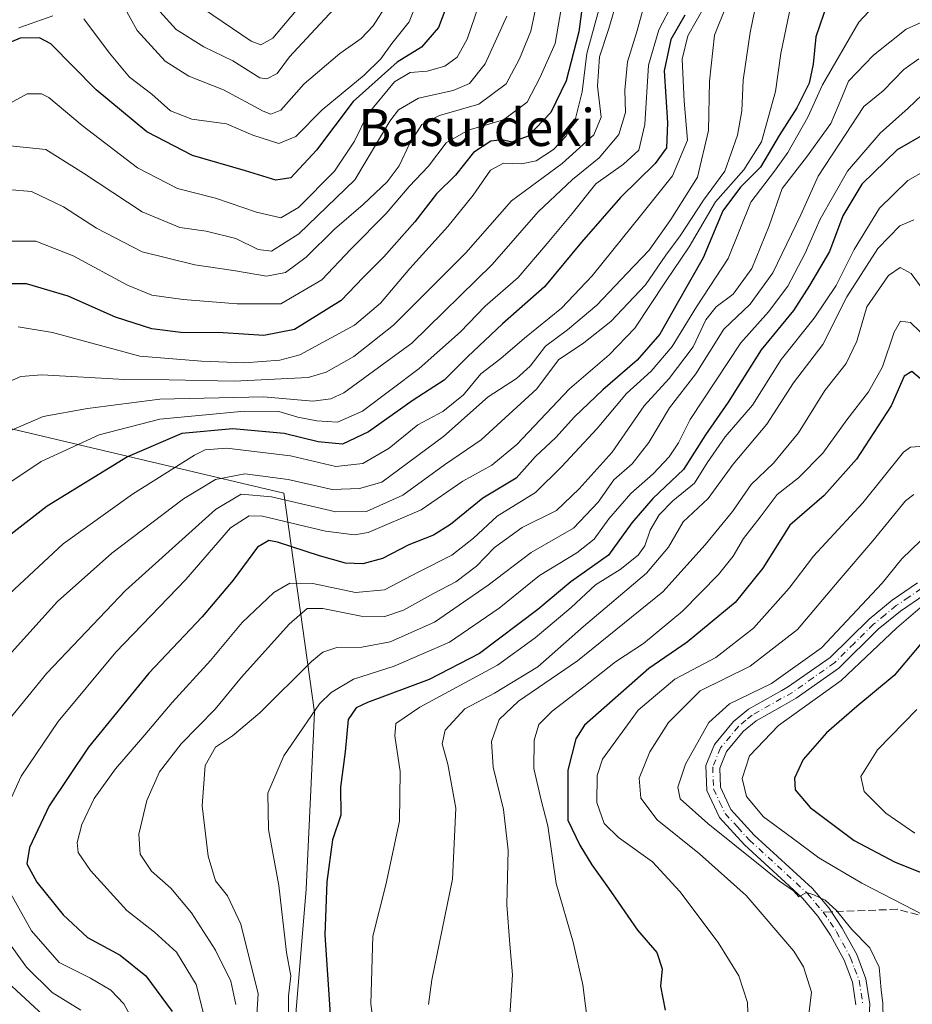
# Model space of a CAD drawing. Units: metres. Extents: x 589785 to 593211, y 4775292 to 4777651.
# Drawn here: x 590620 to 590813, y 4776926 to 4777138 of the extents above; entities that cross this region are included whole.
import ezdxf
from ezdxf.enums import TextEntityAlignment as Align

# ---------------------------------------------------------------- set-up
doc = ezdxf.new("R2010")
doc.units = ezdxf.units.M
doc.header["$MEASUREMENT"] = 0
doc.linetypes.add('DGN Style 3', pattern=[2.307223458686699, 1.648016756204785, -0.6592067024819142])
doc.linetypes.add('DGN Style 4', pattern=[2.6384748266838614, 1.318413404963828, -0.6592067024819142, 0.001648016756204785, -0.6592067024819142])
for name, color, linetype, lineweight in [('Arbolado forestal CxS', 92, 'Continuous', 0), ('Camino Cxs', 7, 'Continuous', 0), ('Camino eje', 30, 'DGN Style 4', 13), ('Curva de nivel maestra', 30, 'Continuous', 30), ('Curva de nivel normal', 30, 'Continuous', 0), ('Senda', 7, 'DGN Style 3', 0), ('Senda no paivmentada conexión', 7, 'DGN Style 3', 0), ('Texto cartográfico', 7, 'Continuous', 0)]:
    doc.layers.add(name, color=color, linetype=linetype, lineweight=lineweight)
doc.styles.add('Style-Arial', font='txt')

# ---------------------------------------------------------------- blocks, each defined once
blk = doc.blocks.new('*U5')
at = {"layer": 'Arbolado forestal CxS', "color": 92, "linetype": 'Continuous', "lineweight": 0}
blk.add_polyline3d([(590679.7686999999, 4776924.745300001, 744.421199999997), (590681.9022000004, 4776950.823899999, 747.2067999999999), (590683.7383000003, 4776988.9913, 743.8304000000062), (590677.1135, 4777036.276900001, 711.9361999999965), (590613.3812999995, 4777051.3247, 686.5427999999956)], dxfattribs=at)

msp = doc.modelspace()

# ---------------------------------------------------------------- linework, layer by layer
at = {"layer": 'Arbolado forestal CxS', "color": 92, "linetype": 'Continuous', "lineweight": 0}
for points in [[(590613.3812999995, 4777051.3247, 686.5427999999956), (590677.1135, 4777036.276900001, 711.9361999999965), (590683.7383000003, 4776988.9913, 743.8304000000062), (590681.9022000004, 4776950.823899999, 747.2067999999999), (590679.7686999999, 4776924.745300001, 744.421199999997), (590678.8833, 4776903.500700001, 742.0881999999983), (590678.8833, 4776887.567700001, 738.0632999999943), (590678.8833, 4776869.864499999, 729.6736999999994), (590677.9983000001, 4776849.5053, 725.6613999999972), (590681.5380999995, 4776836.2279, 726.4159000000074), (590688.9145000001, 4776813.0327, 727.448000000004), (590707.1001000004, 4776793.021700001, 733.1037999999971), (590723.1785000004, 4776749.456900001, 747.6906000000017), (590686.0204999996, 4776729.085899999, 729.0722999999998), (590650.6646999996, 4776714.467900001, 729.7819000000018), (590621.5387000004, 4776706.952500001, 735.7804000000033), (590597.9603000004, 4776709.070499999, 732.8813999999985)], [(590723.1785000004, 4776749.456900001, 747.6906000000017), (590707.1001000004, 4776793.021700001, 733.1037999999971), (590688.9145000001, 4776813.0327, 727.448000000004), (590681.5380999995, 4776836.2279, 726.4159000000074), (590677.9983000001, 4776849.5053, 725.6613999999972), (590678.8833, 4776869.864499999, 729.6736999999994), (590678.8833, 4776887.567700001, 738.0632999999943), (590678.8833, 4776903.500700001, 742.0881999999983), (590679.7686999999, 4776924.745300001, 744.421199999997), (590681.9022000004, 4776950.823899999, 747.2067999999999), (590683.7383000003, 4776988.9913, 743.8304000000062), (590677.1135, 4777036.276900001, 711.9361999999965), (590613.3812999995, 4777051.3247, 686.5427999999956)], [(590723.1785000004, 4776749.456900001, 747.6906000000017), (590707.1001000004, 4776793.021700001, 733.1037999999971), (590688.9145000001, 4776813.0327, 727.448000000004), (590681.5380999995, 4776836.2279, 726.4159000000074), (590677.9983000001, 4776849.5053, 725.6613999999972), (590678.8833, 4776869.864499999, 729.6736999999994), (590678.8833, 4776887.567700001, 738.0632999999943), (590678.8833, 4776903.500700001, 742.0881999999983), (590679.7686999999, 4776924.745300001, 744.421199999997), (590681.9022000004, 4776950.823899999, 747.2067999999999), (590683.7383000003, 4776988.9913, 743.8304000000062), (590677.1135, 4777036.276900001, 711.9361999999965), (590613.3812999995, 4777051.3247, 686.5427999999956)]]:
    msp.add_polyline3d(points, dxfattribs=at)
at = {"layer": 'Camino Cxs', "color": 7, "linetype": 'Continuous', "lineweight": 0}
for points in [[(590800.5800999999, 4776925.860099999, 800.156099999993), (590799.8300999999, 4776930.700099999, 798.9345999999932), (590798.0201000003, 4776935.450099999, 799.9673999999941), (590795.0801999997, 4776940.860099999, 800.6499000000041), (590792.3400999998, 4776944.960100001, 795.8190000000033), (590789.0401, 4776948.840100001, 797.3779000000069), (590785.3000999996, 4776952.280099999, 798.984700000001), (590776.5201000003, 4776960.350099999, 803.0917999999947), (590771.1001000004, 4776966.290100001, 797.1155), (590768.3800999997, 4776972.0601, 794.2249000000012), (590768.1700999998, 4776977.460100001, 792.5534999999945), (590770.0900999998, 4776982.050100001, 792.3543000000063), (590774.1700999998, 4776987.0001, 794.5396000000038), (590777.3602, 4776989.610099999, 795.6894999999931), (590784.5800999999, 4776993.700099999, 795.9857000000048), (590786.0601000004, 4776994.540100001, 796.376099999994), (590795.0001999997, 4777000.8201, 799.5681000000042), (590803.4101, 4777009.100099999, 806.6631000000052), (590808.4001000002, 4777013.190099999, 804.8410000000005), (590813.8800999997, 4777016.9301, 802.0975000000036)], [(590800.5800999999, 4776925.860099999, 800.156099999993), (590799.8300999999, 4776930.700099999, 798.9345999999932), (590798.0201000003, 4776935.450099999, 799.9673999999941), (590795.0801999997, 4776940.860099999, 800.6499000000041), (590792.3400999998, 4776944.960100001, 795.8190000000033), (590789.0401, 4776948.840100001, 797.3779000000069), (590785.3000999996, 4776952.280099999, 798.984700000001), (590776.5201000003, 4776960.350099999, 803.0917999999947), (590771.1001000004, 4776966.290100001, 797.1155), (590768.3800999997, 4776972.0601, 794.2249000000012), (590768.1700999998, 4776977.460100001, 792.5534999999945), (590770.0900999998, 4776982.050100001, 792.3543000000063), (590774.1700999998, 4776987.0001, 794.5396000000038), (590777.3602, 4776989.610099999, 795.6894999999931), (590784.5800999999, 4776993.700099999, 795.9857000000048), (590786.0601000004, 4776994.540100001, 796.376099999994), (590795.0001999997, 4777000.8201, 799.5681000000042), (590803.4101, 4777009.100099999, 806.6631000000052), (590808.4001000002, 4777013.190099999, 804.8410000000005), (590813.8800999997, 4777016.9301, 802.0975000000036)], [(590815.4600999998, 4777014.390100001, 804.2385000000068), (590810.1901000004, 4777010.800100001, 806.058999999994), (590805.4001000002, 4777006.880100001, 807.4088000000047), (590796.9200999998, 4776998.520099999, 800.9633999999934), (590787.6601999998, 4776992.0101, 797.0678000000045), (590784.6401000004, 4776990.300100001, 797.4257000000072), (590779.0500999996, 4776987.130100001, 795.9024000000064), (590776.2801000001, 4776984.870100001, 795.9863999999943), (590772.6700999998, 4776980.4901, 793.8625999999931), (590771.1801000005, 4776976.920100001, 793.4089999999997), (590771.3400999998, 4776972.780099999, 793.4291999999988), (590773.6002000002, 4776967.970100001, 795.5611999999965), (590778.6401000004, 4776962.460100001, 803.0669999999955), (590791.2001, 4776950.9101, 798.695000000007), (590794.7301000003, 4776946.770099999, 796.0953000000009), (590797.6401000004, 4776942.4001, 802.928700000004), (590800.7401000002, 4776936.700099999, 803.3781000000017), (590802.7401000002, 4776931.470100001, 800.6334000000061), (590803.5701000001, 4776926.0001, 801.0313000000025), (590803.2702000003, 4776920.840100001, 801.4456999999966)], [(590815.4600999998, 4777014.390100001, 804.2385000000068), (590810.1901000004, 4777010.800100001, 806.058999999994), (590805.4001000002, 4777006.880100001, 807.4088000000047), (590796.9200999998, 4776998.520099999, 800.9633999999934), (590787.6601999998, 4776992.0101, 797.0678000000045), (590784.6401000004, 4776990.300100001, 797.4257000000072), (590779.0500999996, 4776987.130100001, 795.9024000000064), (590776.2801000001, 4776984.870100001, 795.9863999999943), (590772.6700999998, 4776980.4901, 793.8625999999931), (590771.1801000005, 4776976.920100001, 793.4089999999997), (590771.3400999998, 4776972.780099999, 793.4291999999988), (590773.6002000002, 4776967.970100001, 795.5611999999965), (590778.6401000004, 4776962.460100001, 803.0669999999955), (590791.2001, 4776950.9101, 798.695000000007), (590794.7301000003, 4776946.770099999, 796.0953000000009), (590797.6401000004, 4776942.4001, 802.928700000004), (590800.7401000002, 4776936.700099999, 803.3781000000017), (590802.7401000002, 4776931.470100001, 800.6334000000061), (590803.5701000001, 4776926.0001, 801.0313000000025), (590803.2702000003, 4776920.840100001, 801.4456999999966)]]:
    msp.add_polyline3d(points, dxfattribs=at)
at = {"layer": 'Camino eje', "color": 30, "linetype": 'DGN Style 4', "lineweight": 13}
for points in [[(590814.6700999998, 4777015.6601, 802.9809999999999), (590812.0351, 4777013.8651, 803.9455000000017), (590809.2950999998, 4777011.995100001, 805.2171999999993), (590806.9001000002, 4777010.0351, 806.3203999999969), (590804.4051000001, 4777007.9901, 806.9774000000034), (590800.2001, 4777003.850099999, 804.4685000000028), (590795.9600999998, 4776999.670100001, 800.0470999999961), (590791.3300999999, 4776996.415100001, 797.4302000000025), (590786.8601000002, 4776993.2751, 796.3849000000046), (590778.2050999999, 4776988.370100001, 795.3564999999944), (590776.8201000001, 4776987.2401, 794.5795000000071), (590775.2251000004, 4776985.9351, 795.0350999999937), (590771.3800999997, 4776981.270099999, 793.1276999999974), (590769.6750999996, 4776977.190099999, 793.0197000000044), (590769.8601000002, 4776972.420100001, 793.7437999999966), (590771.2200999996, 4776969.5351, 794.6322999999975), (590772.3501000004, 4776967.130100001, 795.4624000000041), (590775.0601000004, 4776964.1601, 800.6802000000025), (590777.5800999999, 4776961.405099999, 803.1603000000032), (590790.1201, 4776949.8751, 797.7114000000003), (590791.8850999996, 4776947.8051, 794.2198000000063), (590793.5351, 4776945.8651, 795.8224999999949)], [(590793.5351, 4776945.8651, 795.8224999999949), (590794.9901000002, 4776943.6801, 799.3537000000069), (590796.3601000002, 4776941.630100001, 801.7059000000008), (590799.3800999997, 4776936.075099999, 801.7023000000045), (590800.2851, 4776933.700099999, 799.8125), (590801.2851, 4776931.085100001, 799.7792999999947), (590801.7001, 4776928.350099999, 800.696100000001), (590802.0751, 4776925.9301, 800.5117000000029)]]:
    msp.add_polyline3d(points, dxfattribs=at)
at = {"layer": 'Curva de nivel maestra', "color": 30, "linetype": 'Continuous', "lineweight": 30, "flags": 128}
for points, elevation in [([(590742.4800000004, 4777148.9901), (590740.7800000003, 4777135.8101), (590738.0499999998, 4777125.220100001), (590734.7400000002, 4777118.420100001), (590729.8399999999, 4777113.3201), (590726.3200000003, 4777112.030099999), (590724.2000000002, 4777112.5001), (590721.7599999999, 4777112.2601), (590718.0800000001, 4777109.800100001), (590714.1600000003, 4777104.920100001), (590710.0800000001, 4777100.860099999), (590705.3899999997, 4777094.8201), (590698.7300000004, 4777087.300100001), (590694.2599999999, 4777082.8101), (590689.5199999996, 4777077.8301), (590679.4199999999, 4777071.5801), (590672.7999999998, 4777070.270099999), (590664, 4777070.860099999), (590654.9000000004, 4777070.940099999), (590648.6299999999, 4777071.7301), (590640.7699999996, 4777074.270099999), (590630.54, 4777078.7501), (590621.6100000005, 4777081.4301), (590614.1500000004, 4777081.460100001)], 675), ([(590714.8799999999, 4777148.380100001), (590710.5, 4777136.7401), (590706.8499999996, 4777132.5001), (590701.5499999998, 4777129.2501), (590692.0599999996, 4777120.800100001), (590684.1600000003, 4777110.3101), (590678.5999999996, 4777104.3301), (590675.3899999997, 4777103.780099999), (590668.8200000003, 4777105.840100001), (590657.4100000003, 4777109.1601), (590647.5300000003, 4777114.2601), (590636.5899999999, 4777123.300100001), (590626.8200000003, 4777133.2501), (590624.3700000001, 4777134.550100001), (590620.1799999997, 4777134.4301), (590615.9900000002, 4777132.6801)], 650), ([(590794.4400000004, 4777142.090100001), (590791.9600000001, 4777134.7501), (590791.3799999999, 4777128.880100001), (590790.4600000001, 4777124.7501), (590787.8300000001, 4777119.4101), (590784.04, 4777113.4301), (590779.9600000001, 4777106.590100001), (590775.6600000003, 4777102.3301), (590771.8700000001, 4777097.170100001), (590767.5800000001, 4777087.050100001), (590762.0099999999, 4777077.170100001), (590758.2300000004, 4777070.5601), (590753.3700000001, 4777064.960100001), (590745.9299999997, 4777058.5601), (590739.8600000005, 4777052.7301), (590735.79, 4777048.280099999), (590731.4400000004, 4777044.1801), (590727.2300000004, 4777039.4801), (590720.0599999996, 4777035.1801), (590713.0800000001, 4777029.4901), (590709.3899999997, 4777027.190099999), (590704.0599999996, 4777025.110099999), (590698.3899999997, 4777022.1501), (590694.1600000003, 4777021.040100001), (590690.4400000004, 4777021.190099999), (590684.8300000001, 4777022.7401), (590675.7599999999, 4777025.690099999), (590673.8899999997, 4777026.030099999), (590671.4000000004, 4777024.5801), (590666.1500000004, 4777017.5001), (590659.4800000004, 4777009.5601), (590648, 4776997.440099999), (590634.9900000002, 4776981.440099999), (590626.5, 4776968.780099999), (590622.2100000001, 4776959.780099999), (590621.6799999997, 4776956.2501), (590623.8399999999, 4776952.3201), (590629.5199999996, 4776945.2301), (590634.7300000004, 4776940.380100001), (590641.79, 4776936.5701), (590647.3399999999, 4776932.120100001), (590652.9800000004, 4776924.4301)], 725), ([(590763.6799999997, 4777139.420100001), (590760.6600000003, 4777134.170100001), (590759.1600000003, 4777127.420100001), (590759.8899999997, 4777116.1801), (590759.7100000001, 4777110.7601), (590757.2199999997, 4777107.4301), (590749.7699999996, 4777100.100099999), (590741.3399999999, 4777090.4301), (590733.3600000005, 4777080.8201), (590724.3300000001, 4777072.780099999), (590716.7199999997, 4777065.710100001), (590711.7199999997, 4777060.6601), (590705.0599999996, 4777056.3201), (590695.3799999999, 4777049.470100001), (590689.7999999998, 4777046.8101), (590684.4900000002, 4777047.350099999), (590677.1799999997, 4777049.170100001), (590666.0899999999, 4777050.110099999), (590655.0700000003, 4777049.1601), (590643.3799999999, 4777044.090100001), (590626.0599999996, 4777033.4301), (590616.9900000002, 4777026.440099999)], 700), ([(590815.7100000001, 4777113.940099999), (590809.5, 4777110.380100001), (590801.8200000003, 4777102.920100001), (590797.7400000002, 4777096.100099999), (590794.8399999999, 4777088.4301), (590790.5899999999, 4777081.100099999), (590787.1399999997, 4777075.700099999), (590780.1600000003, 4777067.1801), (590773.04, 4777055.870100001), (590768.1299999999, 4777048.860099999), (590763.3799999999, 4777041.340100001), (590756.75, 4777035.100099999), (590752.2000000002, 4777029.8301), (590747.1600000003, 4777022.860099999), (590739.0499999998, 4777017.140100001), (590731.9600000001, 4777011.1601), (590719.3700000001, 4777001.630100001), (590708.5, 4776996.0701), (590695.1600000003, 4776991.110099999), (590692.7199999997, 4776989.9301), (590691.0099999999, 4776987.440099999), (590690.3600000005, 4776980.440099999), (590689.3399999999, 4776972.780099999), (590689.4500000002, 4776966.780099999), (590687.6200000001, 4776961.450099999), (590686.4199999999, 4776952.4101), (590685.9800000004, 4776940.940099999), (590687.1200000001, 4776923.7401)], 750), ([(590814.5300000003, 4777060.920100001), (590812.6200000001, 4777062.520099999), (590810.9800000004, 4777061.5101), (590808.1900000004, 4777055.100099999), (590800.6699999999, 4777043.610099999), (590793.7100000001, 4777035.790100001), (590786.3399999999, 4777029.360099999), (590780.5, 4777020.110099999), (590774.5, 4777012.690099999), (590764.1799999997, 4777004.0801), (590755.9100000003, 4776998.440099999), (590741.9800000004, 4776986.210100001), (590740.1399999997, 4776983.220100001), (590738.4199999999, 4776976.470100001), (590738.4100000003, 4776965.720100001), (590741.0099999999, 4776960.3201), (590743.5800000001, 4776956.0801), (590747.1699999999, 4776951.030099999), (590753.4600000001, 4776941.9301), (590757.5800000001, 4776937.120100001), (590758.7699999996, 4776933.620100001), (590758.4299999997, 4776929.9001), (590759.3899999997, 4776924.700099999)], 775), ([(590818.3700000001, 4777008.2601), (590808.7999999998, 4776996.920100001), (590800.75, 4776990.2401), (590794.2199999997, 4776984.5701), (590789.2000000002, 4776978.800100001), (590787.29, 4776974.770099999), (590787.4699999997, 4776972.2601), (590790.6799999997, 4776968.4001), (590800.1799999997, 4776961.3301), (590808.8700000001, 4776956.6801), (590819.1500000004, 4776952.610099999)], 800)]:
    msp.add_lwpolyline(points, dxfattribs=dict(at, elevation=elevation))
at = {"layer": 'Curva de nivel normal', "color": 30, "linetype": 'Continuous', "lineweight": 0, "flags": 128}
for points, elevation in [([(590780.4400000004, 4777148.680000001), (590777.7699999996, 4777135.680000001), (590776.2599999999, 4777125.42), (590775.9199999999, 4777118.75), (590775.0499999998, 4777113.51), (590772.2599999999, 4777105.779999999), (590767.6799999997, 4777099.529999999), (590762.6399999997, 4777091.82), (590759.5499999998, 4777087.640000001), (590755.1600000003, 4777081.230000001), (590747.6799999997, 4777073.300000001), (590741.8700000001, 4777068.67), (590736.3799999999, 4777065.050000001), (590731.7199999997, 4777058.76), (590719.7199999997, 4777047.779999999), (590711.8200000003, 4777042.380000001), (590702.79, 4777035.82), (590694.9699999997, 4777032.289999999), (590688.2999999998, 4777032.24), (590674.4500000002, 4777035.5), (590667.9400000004, 4777036.02), (590662.3700000001, 4777032.720000001), (590642.9199999999, 4777015.26), (590625.9500000002, 4776997.439999999), (590613.6200000001, 4776982.34)], 715), ([(590738.4600000001, 4777149.539999999), (590735.7000000002, 4777133.32), (590732.4199999999, 4777126.039999999), (590729.6299999999, 4777120.66), (590724.5499999998, 4777116.800000001), (590716.9199999999, 4777114.600000001), (590712.1200000001, 4777111.869999999), (590708.3300000001, 4777106.83), (590704.1299999999, 4777102.42), (590699.1900000004, 4777096.65), (590691.5999999996, 4777088.890000001), (590685.3200000003, 4777082.32), (590676.4299999997, 4777077.140000001), (590667.0599999996, 4777077.119999999), (590655.3899999997, 4777078.029999999), (590648.6399999997, 4777079.01), (590643.3799999999, 4777081.180000001), (590631.6699999999, 4777087.449999999), (590623.5700000003, 4777090.619999999), (590614.54, 4777090.66)], 670), ([(590812.5599999996, 4777150.140000001), (590801.2100000001, 4777137.91), (590793.3700000001, 4777124.380000001), (590790.2100000001, 4777117.42), (590785.9000000004, 4777109.76), (590783.0099999999, 4777105.76), (590777.9000000004, 4777099.039999999), (590773, 4777086.880000001), (590766.1900000004, 4777076.5), (590760.9100000003, 4777067.939999999), (590756.3700000001, 4777062.560000001), (590751.0800000001, 4777057.76), (590744.7599999999, 4777050.220000001), (590737.0300000003, 4777041.939999999), (590731.4400000004, 4777036.369999999), (590723.1500000004, 4777031.300000001), (590718.0499999998, 4777026.550000001), (590713.3799999999, 4777022.890000001), (590706.0999999996, 4777019.210000001), (590698.8399999999, 4777015.390000001), (590692.5899999999, 4777014.789999999), (590683.3499999996, 4777016.75), (590678.3899999997, 4777016.82), (590674.9900000002, 4777014.850000001), (590668.1100000005, 4777008.359999999), (590661.3200000003, 4777000.140000001), (590652.9800000004, 4776991.119999999), (590647.1100000005, 4776984.109999999), (590640.7699999996, 4776976.75), (590636.2000000002, 4776970.34), (590633.5499999998, 4776964.76), (590632.5099999999, 4776960.850000001), (590632.7000000002, 4776958.699999999), (590635.4000000004, 4776954.83), (590643.2400000002, 4776946.180000001), (590649.1900000004, 4776941.5), (590653.9800000004, 4776937.199999999), (590658.1699999999, 4776930.220000001), (590660.5700000003, 4776920.800000001)], 730), ([(590708.3499999996, 4777148.59), (590704.1799999997, 4777137.960000001), (590700.3899999997, 4777133.32), (590698.0599999996, 4777130.029999999), (590694.4299999997, 4777126.480000001), (590685.4100000003, 4777118.960000001), (590679.6799999997, 4777113.210000001), (590676.0499999998, 4777111.720000001), (590670.4100000003, 4777113.539999999), (590664.7400000002, 4777115.970000001), (590657.2800000003, 4777116.960000001), (590652.6900000004, 4777118.800000001), (590648.6500000004, 4777122.34), (590643.8300000001, 4777126.050000001), (590639.5199999996, 4777131.210000001), (590633.9400000004, 4777138.619999999)], 645), ([(590732.7599999999, 4777147.27), (590730.4400000004, 4777135.939999999), (590727.9400000004, 4777129.99), (590725.0999999996, 4777124.619999999), (590719.1900000004, 4777120.199999999), (590710.7000000002, 4777117.800000001), (590706.8700000001, 4777115.850000001), (590704.2000000002, 4777111.640000001), (590702.0300000003, 4777106.91), (590699.4299999997, 4777103.460000001), (590694.25, 4777098.550000001), (590688.0300000003, 4777093.220000001), (590681.9400000004, 4777087.16), (590677.4600000001, 4777083.9), (590673.3399999999, 4777083.07), (590666.2199999997, 4777084.34), (590657.9400000004, 4777085.560000001), (590646.5300000003, 4777088.359999999), (590636.6900000004, 4777093.449999999), (590629.5700000003, 4777098.060000001), (590622.6299999999, 4777101.359999999), (590617.5199999996, 4777101.810000001)], 665), ([(590720.7000000002, 4777146.060000001), (590716.6900000004, 4777134.24), (590714.5, 4777130.380000001), (590711.8300000001, 4777128.430000001), (590708.0599999996, 4777127.310000001), (590704.3799999999, 4777127.02), (590700.9900000002, 4777125.01), (590695.1500000004, 4777117.970000001), (590692.3399999999, 4777112.230000001), (590688.0300000003, 4777105.76), (590680.2800000003, 4777097.91), (590676.4500000002, 4777095.680000001), (590671.2100000001, 4777096.869999999), (590662.3899999997, 4777099.939999999), (590654.1799999997, 4777102.02), (590645.5599999996, 4777106.460000001), (590633.5599999996, 4777115.609999999), (590626.4100000003, 4777121.65), (590624.8300000001, 4777122.42), (590621.7400000002, 4777122.42), (590615.2300000004, 4777118.92)], 655), ([(590650.3799999999, 4777140.180000001), (590653.8700000001, 4777136.34), (590659.8499999996, 4777132.609999999), (590666.0999999996, 4777129.529999999), (590671.9400000004, 4777125.930000001), (590673.4199999999, 4777125.680000001), (590675.6699999999, 4777126.810000001), (590678.3300000001, 4777130.42), (590682.9199999999, 4777135.42), (590691.9600000001, 4777145.08)], 635), ([(590749.1799999997, 4777143.26), (590747.2800000003, 4777136.560000001), (590745.2100000001, 4777130.42), (590744.7999999998, 4777124.09), (590745.6200000001, 4777117.439999999), (590743.9800000004, 4777113.59), (590737.1699999999, 4777107.380000001), (590726.2599999999, 4777099.350000001), (590716.3600000005, 4777088.100000001), (590708.2400000002, 4777079.99), (590700.7999999998, 4777072.550000001), (590692.25, 4777065.789999999), (590686.25, 4777062.380000001), (590682.3799999999, 4777061.26), (590666.3600000005, 4777060.4), (590652.3600000005, 4777060.730000001), (590642.79, 4777060.82), (590624.9000000004, 4777061.82), (590620.3200000003, 4777061.42), (590613.4500000002, 4777058.390000001)], 685), ([(590761.1100000005, 4777142.16), (590758.0300000003, 4777136.25), (590755.7999999998, 4777128.600000001), (590755.0099999999, 4777115.800000001), (590753.7400000002, 4777110.32), (590750.4000000004, 4777107.26), (590744.4600000001, 4777102.99), (590739.3399999999, 4777096.619999999), (590733.9699999997, 4777090.130000001), (590727.7199999997, 4777082.77), (590720.5700000003, 4777076.630000001), (590715.2400000002, 4777071.109999999), (590706.3099999996, 4777063.17), (590694.1200000001, 4777053.980000001), (590688.7300000004, 4777051.619999999), (590684.2400000002, 4777051.859999999), (590680.1100000005, 4777052.66), (590676.0499999998, 4777053.859999999), (590668.6200000001, 4777053.939999999), (590650.3700000001, 4777052.25), (590637.2400000002, 4777048.82), (590624.7599999999, 4777043.100000001), (590616.9100000003, 4777037.859999999)], 695), ([(590786.2300000004, 4777140.109999999), (590784.3799999999, 4777131.140000001), (590783.2100000001, 4777122.930000001), (590780.1799999997, 4777112.060000001), (590776.3700000001, 4777106.02), (590770.2599999999, 4777099.130000001), (590764.5599999996, 4777089.460000001), (590759.4699999997, 4777081.850000001), (590752.8799999999, 4777071.869999999), (590747.3499999996, 4777066.100000001), (590738.7800000003, 4777058.76), (590727.4199999999, 4777046.76), (590722, 4777042.279999999), (590715.7400000002, 4777038.82), (590706.7599999999, 4777032.66), (590695.3200000003, 4777027.74), (590692.3600000005, 4777027.24), (590686.0700000003, 4777028.08), (590672.5099999999, 4777031.300000001), (590669.5999999996, 4777031.390000001), (590665.5899999999, 4777028.779999999), (590655.9600000001, 4777017.640000001), (590640.8799999999, 4777001.92), (590628.4299999997, 4776986.980000001), (590620.4100000003, 4776975.16), (590616.6200000001, 4776966.74)], 720), ([(590754.8399999999, 4777141.289999999), (590753.2400000002, 4777135.600000001), (590751.3099999996, 4777129.350000001), (590750.7100000001, 4777123.24), (590750.8499999996, 4777118.4), (590749.4299999997, 4777113.66), (590745.1500000004, 4777108.65), (590739.3799999999, 4777103.960000001), (590732, 4777097), (590722.0499999998, 4777085.630000001), (590704.7199999997, 4777068.640000001), (590690.0599999996, 4777057.939999999), (590687.29, 4777056.600000001), (590683.3899999997, 4777056.140000001), (590672.7300000004, 4777057.02), (590650.3700000001, 4777056.58), (590634.7599999999, 4777054.550000001), (590625.1399999997, 4777052.84), (590617.7100000001, 4777049.59)], 690), ([(590767.8899999997, 4777141.27), (590764.3300000001, 4777134.930000001), (590763.0700000003, 4777129.939999999), (590763.54, 4777120.880000001), (590764.2400000002, 4777112.430000001), (590761.0199999996, 4777104.76), (590754.3399999999, 4777096.51), (590743.6500000004, 4777083.15), (590737.0499999998, 4777076.180000001), (590729.0499999998, 4777069.699999999), (590723.9400000004, 4777065.289999999), (590719.5999999996, 4777062.029999999), (590715.8700000001, 4777057.5), (590711.4500000002, 4777053.859999999), (590706.0599999996, 4777050.99), (590699.8300000001, 4777046), (590694.1600000003, 4777042.67), (590688.3200000003, 4777042.050000001), (590678.5499999998, 4777044.289999999), (590664.7300000004, 4777045.99), (590660.1600000003, 4777045.619999999), (590657.8200000003, 4777044.430000001), (590644.4600000001, 4777036.060000001), (590629.5, 4777025.34), (590617.9000000004, 4777014.52)], 705), ([(590772.5899999999, 4777141.350000001), (590770.0899999999, 4777135.130000001), (590768.9800000004, 4777125.17), (590768.79, 4777114.550000001), (590766.4199999999, 4777104.480000001), (590760.5999999996, 4777095.289999999), (590755.9900000002, 4777088.710000001), (590751.2400000002, 4777083.74), (590744.6699999999, 4777076.869999999), (590738.3499999996, 4777071.52), (590733.5599999996, 4777067.980000001), (590730.2599999999, 4777063.680000001), (590727.29, 4777061.02), (590721.2300000004, 4777057.060000001), (590711.5800000001, 4777048.470000001), (590698.2800000003, 4777038.66), (590693.4400000004, 4777037.279999999), (590687.5099999999, 4777037.07), (590678.0800000001, 4777039.24), (590668.7300000004, 4777040.41), (590662.3899999997, 4777039.220000001), (590655.4500000002, 4777035.060000001), (590639.9600000001, 4777023.34), (590628.29, 4777012.869999999), (590618.3200000003, 4777001.880000001)], 710), ([(590745.0700000003, 4777140.58), (590742.5, 4777131.17), (590741.4800000004, 4777122.890000001), (590739.9600000001, 4777116.84), (590737.9800000004, 4777113.199999999), (590735.3200000003, 4777110.41), (590731.5800000001, 4777108.02), (590728.4000000004, 4777107.33), (590724.5, 4777107.49), (590721.7400000002, 4777105.980000001), (590717.9900000002, 4777100.58), (590712.5099999999, 4777093.779999999), (590704.3399999999, 4777084.76), (590697.9400000004, 4777077.27), (590692.3399999999, 4777072.52), (590680.5599999996, 4777066.109999999), (590676.2699999996, 4777064.970000001), (590668.6100000005, 4777064.41), (590659.3600000005, 4777064.779999999), (590646.04, 4777065.84), (590627.2199999997, 4777070.92), (590619.75, 4777072.140000001)], 680), ([(590699.3600000005, 4777141.74), (590696.3600000005, 4777137.100000001), (590693.79, 4777134.369999999), (590689.1900000004, 4777131.17), (590681.5099999999, 4777124.600000001), (590676.5, 4777118.91), (590674.3300000001, 4777118.02), (590672.6500000004, 4777118.67), (590664.0800000001, 4777123.289999999), (590656.5899999999, 4777126.279999999), (590651.5300000003, 4777129.460000001), (590645.4900000002, 4777136.100000001), (590642.4199999999, 4777141.57)], 640), ([(590680.5899999999, 4777141.380000001), (590674.7300000004, 4777134.470000001), (590672.1600000003, 4777133.029999999), (590670.0599999996, 4777133.82), (590659.7800000003, 4777140.77)], 630), ([(590725.2599999999, 4777139.17), (590720.5599999996, 4777128.930000001), (590717.2100000001, 4777124.680000001), (590713.6500000004, 4777123.180000001), (590706.1500000004, 4777121.52), (590701.8700000001, 4777119.01), (590699.9699999997, 4777116.539999999), (590692.4600000001, 4777103.850000001), (590680.3499999996, 4777092.220000001), (590674.4600000001, 4777088.5), (590671.5599999996, 4777088.880000001), (590666.7599999999, 4777091.24), (590660.3799999999, 4777092.810000001), (590654.6399999997, 4777093.619999999), (590646.54, 4777096.960000001), (590633.8499999996, 4777105.34), (590625.75, 4777110.430000001), (590616.7000000002, 4777111.380000001)], 660), ([(590627.2400000002, 4777139.279999999), (590619.9400000004, 4777136.710000001)], 645), ([(590816.3600000005, 4777138.640000001), (590811.4500000002, 4777136.380000001), (590804.3700000001, 4777130.810000001), (590799, 4777125.210000001), (590797.5199999996, 4777121.630000001), (590795.1600000003, 4777116.050000001), (590789.9400000004, 4777108.74), (590784.6500000004, 4777102.02), (590781.8200000003, 4777093.970000001), (590778.0800000001, 4777084.720000001), (590774.0499999998, 4777079.199999999), (590770.4199999999, 4777076.480000001), (590768.2100000001, 4777073.699999999), (590765.4299999997, 4777067.859999999), (590760.2800000003, 4777061.039999999), (590754.8499999996, 4777055.100000001), (590747.9400000004, 4777045.119999999), (590740.8799999999, 4777037.17), (590735.9900000002, 4777032.550000001), (590728.54, 4777028.82), (590722.5700000003, 4777024.539999999), (590718.6799999997, 4777020.5), (590714.2100000001, 4777017.109999999), (590709.3799999999, 4777014.630000001), (590702.9100000003, 4777011.039999999), (590698.9199999999, 4777009.630000001), (590693.79, 4777009.730000001), (590685.5300000003, 4777011.34), (590682.1200000001, 4777011.380000001), (590678.29, 4777007.980000001), (590668, 4776996.539999999), (590662.2699999996, 4776989.66), (590654.9400000004, 4776982.17), (590650.2999999998, 4776976.09), (590647.5800000001, 4776969.949999999), (590645.8099999996, 4776962.680000001), (590646.1100000005, 4776958.359999999), (590648.5499999998, 4776954.65), (590652.7199999997, 4776950.980000001), (590657.1900000004, 4776945.710000001), (590662.4000000004, 4776937.66), (590665.6799999997, 4776930.92), (590666.7599999999, 4776925.9)], 735), ([(590814.1600000003, 4777130), (590810.9100000003, 4777127.710000001), (590806.4800000004, 4777123.07), (590802.2699999996, 4777119.689999999), (590798.3099999996, 4777113.66), (590792.4500000002, 4777104.66), (590788.6600000003, 4777096.310000001), (590782.6399999997, 4777083.82), (590777.7199999997, 4777077.07), (590772.0499999998, 4777071.689999999), (590766.0499999998, 4777062), (590760.3200000003, 4777054.67), (590755.8700000001, 4777047.220000001), (590752.2800000003, 4777042.619999999), (590748.3399999999, 4777039.17), (590744.9800000004, 4777034.289999999), (590739.5999999996, 4777028.680000001), (590730.4699999997, 4777023.449999999), (590721.2199999997, 4777016.42), (590709.6100000005, 4777008.4), (590700.04, 4777004.16), (590693.9299999997, 4777003.060000001), (590688.5800000001, 4777002.99), (590685.54, 4777001.939999999), (590683.1200000001, 4776999.949999999), (590671.9100000003, 4776988.890000001), (590666.0599999996, 4776983.869999999), (590662.3700000001, 4776981.480000001), (590660.1299999999, 4776977.480000001), (590659.5, 4776968.77), (590660.7800000003, 4776957.939999999), (590662.3499999996, 4776952.600000001), (590664.9800000004, 4776949.369999999), (590667.8399999999, 4776943.230000001), (590671.5599999996, 4776928.24), (590670.7999999998, 4776916.029999999)], 740), ([(590816.3700000001, 4777123.680000001), (590811.8399999999, 4777119.369999999), (590805.79, 4777113.949999999), (590798.75, 4777105.77), (590792.8899999997, 4777095.41), (590789.6399999997, 4777088.029999999), (590785.8899999997, 4777080.939999999), (590781.6799999997, 4777075.430000001), (590775.7199999997, 4777068.680000001), (590764.7800000003, 4777052.16), (590762.2800000003, 4777047.100000001), (590760.2800000003, 4777044.100000001), (590756.8099999996, 4777040.460000001), (590752.0099999999, 4777036.189999999), (590747.2199999997, 4777030.699999999), (590744.0899999999, 4777026.32), (590740.3600000005, 4777023.4), (590732.2999999998, 4777018.480000001), (590723.5899999999, 4777011.449999999), (590712.8700000001, 4777004.100000001), (590700.9100000003, 4776998.92), (590692.1600000003, 4776996.09), (590687.3399999999, 4776993.27), (590684.7999999998, 4776990.77), (590677.0999999996, 4776979.600000001), (590673.6699999999, 4776971.49), (590673.8399999999, 4776963.67), (590676.0599999996, 4776951.619999999), (590677.7199999997, 4776937.16), (590678.6399999997, 4776932.119999999), (590678.1500000004, 4776927.720000001), (590678.1100000005, 4776919.850000001)], 745), ([(590815.5999999996, 4777105.930000001), (590811.7999999998, 4777103.720000001), (590805.6399999997, 4777097.76), (590800.2100000001, 4777088.84), (590796.3399999999, 4777081.060000001), (590791.5899999999, 4777074.01), (590784.4600000001, 4777065.119999999), (590778.2300000004, 4777055.27), (590772.3600000005, 4777048.439999999), (590768.4400000004, 4777042.789999999), (590765.7400000002, 4777038.439999999), (590761.0800000001, 4777034.640000001), (590758.1200000001, 4777031.57), (590756.2000000002, 4777028.300000001), (590755.04, 4777024.92), (590753.5499999998, 4777022.890000001), (590749.7199999997, 4777019.779999999), (590744.3799999999, 4777016.5), (590739.1200000001, 4777011.609999999), (590731.3799999999, 4777005.050000001), (590723.2000000002, 4776999.109999999), (590706.4800000004, 4776990.109999999), (590701.29, 4776986.539999999), (590701.04, 4776983.859999999), (590702.2000000002, 4776976.210000001), (590702.0499999998, 4776965.449999999), (590699.1100000005, 4776951.74), (590696.3300000001, 4776940.619999999), (590695.9000000004, 4776926.08), (590697.0899999999, 4776916.359999999)], 755), ([(590813.0999999996, 4777095.26), (590810.0599999996, 4777093.970000001), (590805.2999999998, 4777089.100000001), (590798.5999999996, 4777078.66), (590793.4400000004, 4777068.359999999), (590787.0800000001, 4777060.08), (590781.3600000005, 4777051.119999999), (590774.0999999996, 4777042.529999999), (590768.6799999997, 4777035.109999999), (590763.2599999999, 4777030.050000001), (590760.1500000004, 4777024.619999999), (590755.3799999999, 4777019), (590741.7800000003, 4777007.52), (590731.9100000003, 4776998.779999999), (590722.5999999996, 4776993.100000001), (590716.1799999997, 4776989.75), (590711.9299999997, 4776985.100000001), (590711.2699999996, 4776982.16), (590712.5300000003, 4776977.76), (590714.2300000004, 4776968.300000001), (590713.54, 4776952.970000001), (590709.04, 4776931.24), (590708.3200000003, 4776925.939999999)], 760), ([(590817.4100000003, 4777076.970000001), (590812.5, 4777083.680000001), (590810.1299999999, 4777084.970000001), (590807.6200000001, 4777083.230000001), (590802.9299999997, 4777076.449999999), (590800.79, 4777069.100000001), (590798.5, 4777064.27), (590793.8799999999, 4777058.439999999), (590788.2199999997, 4777049.27), (590782.7999999998, 4777042.77), (590778, 4777038.109999999), (590773.9400000004, 4777032.27), (590768.0599999996, 4777025.109999999), (590758.9299999997, 4777014.939999999), (590740.5199999996, 4777000.109999999), (590727.75, 4776991.359999999), (590723.5700000003, 4776987.380000001), (590721.9199999999, 4776982.640000001), (590722.2999999998, 4776977.109999999), (590724.5199999996, 4776967.960000001), (590725.5199999996, 4776959.25), (590725.2699999996, 4776947.41), (590725.8600000005, 4776938.960000001), (590726.4800000004, 4776932.33), (590725.6500000004, 4776920.130000001)], 765), ([(590816.29, 4777069.310000001), (590812.3499999996, 4777073.08), (590810.2300000004, 4777073.390000001), (590808.8399999999, 4777070.980000001), (590806.2999999998, 4777063.550000001), (590803.2800000003, 4777058.130000001), (590798.6399999997, 4777052.100000001), (590793.4100000003, 4777044.880000001), (590788.1600000003, 4777039.58), (590783.5899999999, 4777035.960000001), (590779.9199999999, 4777031.07), (590776.3300000001, 4777026.51), (590774.0800000001, 4777022.67), (590770.9199999999, 4777018.680000001), (590763.1699999999, 4777010.77), (590754.7400000002, 4777003.84), (590748.6799999997, 4776999.869999999), (590741.8799999999, 4776994.439999999), (590735.0199999996, 4776989.230000001), (590732.1200000001, 4776986.310000001), (590731.1699999999, 4776982.92), (590731.0999999996, 4776976.83), (590732.6200000001, 4776970.02), (590734.0899999999, 4776964.49), (590735.9199999999, 4776951.99), (590739.5599999996, 4776939.33), (590741.6600000003, 4776930.119999999), (590742.7599999999, 4776921.119999999)], 770), ([(590814.4000000004, 4777046.310000001), (590812.3700000001, 4777046.189999999), (590810.8700000001, 4777045.119999999), (590802.04, 4777034.16), (590791.4199999999, 4777022.640000001), (590786.1500000004, 4777015.77), (590778.4400000004, 4777007.109999999), (590770.3700000001, 4777000.77), (590761.5300000003, 4776996.109999999), (590753.6100000005, 4776989.460000001), (590745.8499999996, 4776978.84), (590744.7400000002, 4776975.300000001), (590744.6600000003, 4776969.5), (590746.2400000002, 4776964.949999999), (590749.3600000005, 4776961.960000001), (590756.7100000001, 4776956.720000001), (590762.5999999996, 4776950.32), (590770.8799999999, 4776939.300000001), (590775.2999999998, 4776932.060000001), (590777.1600000003, 4776926.32), (590777.4100000003, 4776919.560000001)], 780), ([(590813.0800000001, 4777036), (590811.2699999996, 4777034.619999999), (590804.25, 4777025.949999999), (590796.9900000002, 4777017.5), (590787.9400000004, 4777006.82), (590777.7199999997, 4776998.949999999), (590766.9900000002, 4776993.609999999), (590760.1399999997, 4776986.74), (590756.1299999999, 4776980.439999999), (590753.7999999998, 4776974.779999999), (590754.1399999997, 4776970.449999999), (590757.6600000003, 4776965.779999999), (590766.7999999998, 4776958.449999999), (590776.8899999997, 4776949.449999999), (590787.1600000003, 4776937.42), (590789.25, 4776934.02), (590791.0199999996, 4776928.550000001), (590790.1600000003, 4776921.480000001)], 785), ([(590814.4800000004, 4777025.949999999), (590810.5199999996, 4777022.109999999), (590806.2599999999, 4777016.83), (590793.1399999997, 4777002.850000001), (590782.3300000001, 4776995.199999999), (590773.3200000003, 4776990.83), (590768.8300000001, 4776986.779999999), (590763.8099999996, 4776977.77), (590762.1299999999, 4776972.800000001), (590762.6299999999, 4776970.289999999), (590768.5899999999, 4776964.99), (590780.2400000002, 4776955.640000001), (590784.0700000003, 4776952.539999999), (590787.0800000001, 4776950.430000001), (590788.2800000003, 4776949.109999999), (590789.8899999997, 4776950.050000001), (590791.4600000001, 4776949.59), (590793.9299999997, 4776948.460000001), (590796.4199999999, 4776946.199999999), (590799.7199999997, 4776942.08), (590803.5999999996, 4776938.15), (590805.6100000005, 4776933.980000001), (590806.0499999998, 4776929.100000001), (590806.4000000004, 4776926.140000001), (590806.4299999997, 4776922.76)], 790), ([(590816.9800000004, 4777013.65), (590809.4400000004, 4777007.230000001), (590797.4199999999, 4776995.800000001), (590783.8700000001, 4776986.140000001), (590777.5999999996, 4776979.58), (590776.0499999998, 4776974.680000001), (590776.9900000002, 4776970.779999999), (590780.6600000003, 4776966.390000001), (590786.8700000001, 4776961.83), (590792.5999999996, 4776957.550000001), (590801.8700000001, 4776952.09), (590815.3899999997, 4776945.140000001)], 795), ([(590813.7100000001, 4776989.59), (590805.2000000002, 4776980.859999999), (590801.6200000001, 4776975.100000001), (590802.3700000001, 4776971.869999999), (590807, 4776967.180000001), (590813.29, 4776962.859999999)], 805), ([(590616.4900000002, 4776952.850000001), (590622.6900000004, 4776941.779999999), (590628.6299999999, 4776934.960000001), (590635.4100000003, 4776931.600000001), (590639.7699999996, 4776929.01), (590642.5999999996, 4776926.02), (590646.3399999999, 4776919.210000001)], 720), ([(590611.7599999999, 4776947.470000001), (590621.5499999998, 4776933.930000001), (590627.0899999999, 4776928.470000001), (590633.2699999996, 4776924.65)], 715), ([(590615.4500000002, 4776932.5), (590626.2000000002, 4776922.689999999)], 710)]:
    msp.add_lwpolyline(points, dxfattribs=dict(at, elevation=elevation))
at = {"layer": 'Senda', "color": 7, "linetype": 'DGN Style 3', "lineweight": 0}
msp.add_polyline3d([(590833.2663000004, 4776912.726299999, 815.2942000000039), (590836.4413000002, 4776927.410700001, 809.4382999999943), (590829.6945000002, 4776941.301300001, 805.8649000000005), (590809.4539000001, 4776946.460700001, 807.3368999999948), (590795.289, 4776945.9307, 797.4551000000066)], dxfattribs=at)
at = {"layer": 'Senda no paivmentada conexión', "color": 7, "linetype": 'DGN Style 3', "lineweight": 0, "extrusion": (-0.680611114434452, -0.02545646223235519, 0.7322024852722819), "elevation": -523122.0851136685, "flags": 128}
msp.add_lwpolyline([(-4751526.411864077, 563553.1702465516), (-4751526.411864078, 563550.7731960036)], dxfattribs=at)

# ---------------------------------------------------------------- block references
at = {"layer": 'Arbolado forestal CxS', "color": 92, "linetype": 'Continuous', "lineweight": 0}
msp.add_blockref('*U5', (0, 0), dxfattribs=at)

# ---------------------------------------------------------------- texts
at = {"layer": 'Texto cartográfico', "color": 7, "linetype": 'Continuous', "lineweight": 0, "style": 'Style-Arial'}
msp.add_text('Basurdeki', height=8, dxfattribs=at).set_placement((590718.696510976, 4777115.190149999), align=Align.MIDDLE_CENTER)

doc.saveas('drawing.dxf')
